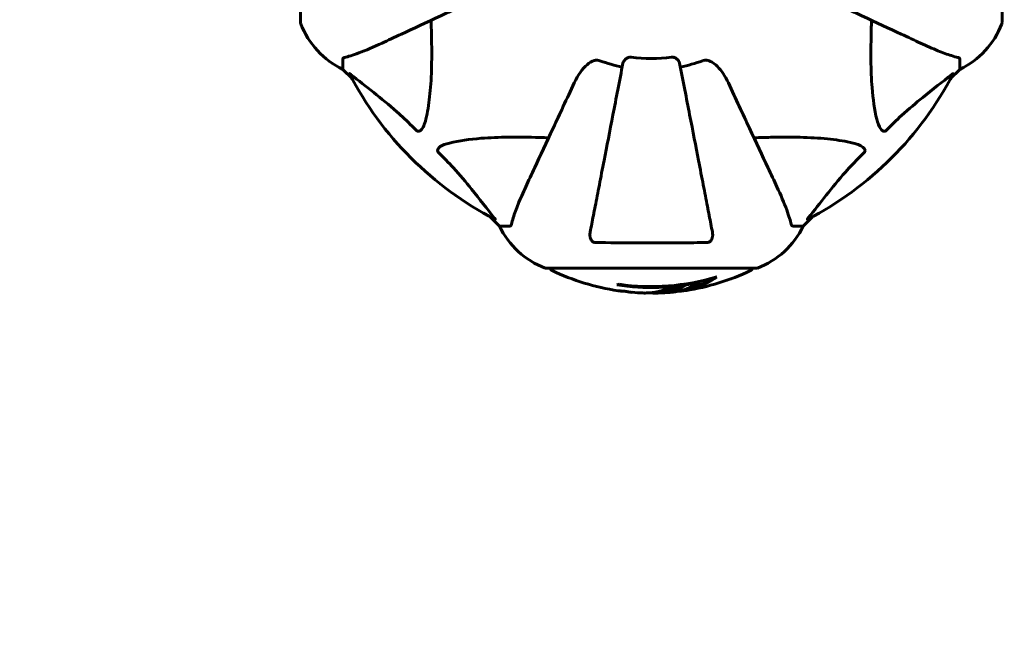
# Model space of a CAD drawing. Units: millimetres. Extents: x 3381 to 20621, y -2947 to 20001.
# Drawn here: x 16849 to 17143, y 12107 to 12288 of the extents above; entities that cross this region are included whole.
import ezdxf

# ---------------------------------------------------------------- set-up
doc = ezdxf.new("R2010")
doc.units = ezdxf.units.MM
doc.header["$LTSCALE"] = 80
doc.layers.add('Widoczne (ISO)', color=7, linetype='Continuous', lineweight=60)
doc.layers.add('Wymiar (ISO)', color=7, linetype='Continuous', lineweight=18, true_color=0x00803f)
doc.styles.add('Tekst etykiety (ISO)', font='tahoma.ttf')
doc.dimstyles.new('Domyślne (ISO)', dxfattribs={"dimscale": 80, "dimtxt": 3.5, "dimasz": 2.5, "dimexe": 3.175, "dimexo": 0, "dimgap": 0.762, "dimtad": 1, "dimtoh": 1, "dimdec": 0, "dimrnd": 1e-08, "dimzin": 0, "dimtxsty": 'Tekst etykiety (ISO)', "dimcen": 0.09, "dimdle": 10, "dimclrd": 256, "dimclre": 256, "dimclrt": 256, "dimadec": 0, "dimazin": 0, "dimtfac": 0.714286, "dimtdec": 0, "dimtmove": 0, "dimatfit": 3, "dimfxl": 0, "dimtolj": 1, "dimtzin": 0, "dimlwd": -1, "dimlwe": -1, "dimarcsym": 0})

# ---------------------------------------------------------------- blocks, each defined once
blk = doc.blocks.new('*D4')
at = {"layer": 'Defpoints', "color": 0, "transparency": 16777216}
for p in [(17067.45, 14818.25), (14837.53, 2410.79), (20367.45, 2410.79)]:
    blk.add_point(p, dxfattribs=at)
at = {"layer": 'Wymiar (ISO)', "transparency": 16777216}
for p, q in [((17067.45, 14818.25), (20621.45, 14818.25)), ((20367.45, 14618.25), (20367.45, 2610.79)), ((14837.53, 2410.79), (20621.45, 2410.79))]:
    blk.add_line(p, q, dxfattribs=at)
for points in [[(20334.12, 14618.25), (20400.78, 14618.25), (20367.45, 14818.25)], [(20334.12, 2610.79), (20400.78, 2610.79), (20367.45, 2410.79)]]:
    blk.add_solid(points, dxfattribs=at)
at = {"layer": 'Wymiar (ISO)', "transparency": 16777216, "insert": (20014.83, 8614.52), "char_height": 280, "attachment_point": 2, "rotation": 90, "style": 'Tekst etykiety (ISO)'}
blk.add_mtext('\\A1;12407', dxfattribs=at)
blk = doc.blocks.new('*D5')
at = {"layer": 'Defpoints', "color": 0, "transparency": 16777216}
for p in [(18567.45, 12318.25), (5209.42, 4825.94), (5209.42, 699.87)]:
    blk.add_point(p, dxfattribs=at)
at = {"layer": 'Wymiar (ISO)', "transparency": 16777216}
for p, q in [((18567.45, 12318.25), (18567.45, 445.87)), ((5209.42, 4825.94), (5209.42, 445.87)), ((18367.45, 699.87), (5409.42, 699.87))]:
    blk.add_line(p, q, dxfattribs=at)
for points in [[(5409.42, 733.2), (5409.42, 666.53), (5209.42, 699.87)], [(18367.45, 733.2), (18367.45, 666.53), (18567.45, 699.87)]]:
    blk.add_solid(points, dxfattribs=at)
at = {"layer": 'Wymiar (ISO)', "transparency": 16777216, "insert": (11888.44, 1053.61), "char_height": 280, "attachment_point": 2, "style": 'Tekst etykiety (ISO)'}
blk.add_mtext('\\A1;13358', dxfattribs=at)

msp = doc.modelspace()

# ---------------------------------------------------------------- linework, layer by layer
at = {"layer": 'Widoczne (ISO)'}
for p, q in [((16932.71, 12349.55), (16932.71, 12286.95)), ((17141.9, 12286.95), (17141.9, 12349.55)), ((16945.3, 12276.11), (16945.3, 12272.95)), ((17129.3, 12276.11), (17129.3, 12272.95)), ((16945.3, 12272.95), (16948.05, 12270.2)), ((16948.05, 12270.2), (16945.3, 12272.95)), ((17126.56, 12270.2), (17129.3, 12272.95)), ((17129.3, 12272.95), (17126.56, 12270.2)), ((16989.26, 12228.99), (16992, 12226.25)), ((16992, 12226.25), (16989.26, 12228.99)), ((17082.6, 12226.25), (17085.35, 12228.99)), ((17085.35, 12228.99), (17082.6, 12226.25)), ((16995.17, 12226.25), (16992, 12226.25)), ((17079.43, 12226.25), (17082.6, 12226.25)), ((17006, 12213.65), (17068.6, 12213.65)), ((17051.92, 12209.53), (17051.92, 12209.81))]:
    msp.add_line(p, q, dxfattribs=at)
for centre, radius, start, end in [((17067.45, 12318.25), 1500, 270, 0), ((16933.71, 12286.95), 1, 180, 200.8133), ((16933.71, 12286.95), 1, 180, 200.8133), ((16956.14, 12295.47), 25, 200.8133, 244.3044), ((16956.14, 12295.47), 25, 200.8133, 244.3044), ((17118.46, 12295.47), 25, 295.6956, 339.1867), ((17118.46, 12295.47), 25, 295.6956, 339.1867), ((17140.9, 12286.95), 1, 339.1867, 0), ((17140.9, 12286.95), 1, 339.1867, 0), ((17037.3, 12318.25), 45.39, 250.277, 259), ((17037.3, 12318.25), 42.08, 261.774, 278.226), ((17037.3, 12318.25), 45.39, 281, 289.723), ((17037.3, 12318.25), 101.36, 207.3738, 242.6262), ((17037.3, 12318.25), 101.36, 297.3738, 332.6262), ((17014.53, 12237.09), 25, 205.6956, 249.1867), ((17014.53, 12237.09), 25, 205.6956, 249.1867), ((17060.07, 12237.09), 25, 290.8133, 334.3044), ((17060.07, 12237.09), 25, 290.8133, 334.3044), ((17006, 12214.65), 1, 249.1867, 270), ((17006, 12214.65), 1, 249.1867, 270), ((17008.15, 12213.87), 1, 192.7356, 244.3864), ((17037.3, 12274.68), 68.43, 244.3864, 261.6579), ((17037.3, 12274.68), 68.43, 278.617, 295.6136), ((17066.45, 12213.87), 1, 295.6136, 347.2644), ((17068.6, 12214.65), 1, 270, 290.8133), ((17068.6, 12214.65), 1, 270, 290.8133), ((17037.3, 12274.68), 66.49, 261.7118, 287.0828), ((17037.3, 12274.68), 66.77, 261.1476, 282.6505), ((17037.3, 12274.68), 68.43, 265.2155, 267.9252), ((17037.3, 12274.68), 68.43, 271.4619, 275.0847)]:
    msp.add_arc(centre, radius, start, end, dxfattribs=at)
for centre, major_axis, start_param, end_param in [((17023.12, 12274.68), (0, -66.43), 0.117188, 0.137991), ((17041.7, 12274.68), (0, -68.24), 0.281111, 0.302083)]:
    msp.add_ellipse(centre, major_axis=major_axis, ratio=0.503443, start_param=start_param, end_param=end_param, dxfattribs=at)
for points, knots in [([(16957, 12280.8), (16958.75, 12281.62), (16960.68, 12282.52), (16962.78, 12283.5), (16966.23, 12285.11), (16970.18, 12286.94), (16978.68, 12290.91), (16983.22, 12293.03), (16988.01, 12295.26)], [4.887094, 4.887094, 4.887094, 4.887094, 6.113907, 6.113907, 6.113907, 8.129864, 8.129864, 10.064486, 10.064486, 10.064486, 10.064486]), ([(17086.59, 12295.26), (17091.38, 12293.03), (17095.92, 12290.91), (17104.43, 12286.94), (17108.37, 12285.11), (17111.82, 12283.5), (17113.92, 12282.52), (17115.85, 12281.62), (17117.6, 12280.8)], [2.163328, 2.163328, 2.163328, 2.163328, 4.09795, 4.09795, 6.113906, 6.113906, 6.113906, 7.34072, 7.34072, 7.34072, 7.34072]), ([(16971.63, 12287.62), (16971.69, 12285.65), (16971.74, 12283.72), (16971.88, 12275.48), (16971.77, 12269.79), (16970.93, 12262.44), (16970.56, 12260.2), (16970.07, 12258.08)], [-7.441778, -7.441778, -7.441778, -7.441778, -6.631196, -6.631196, -3.87144, -3.87144, -2.57915, -2.57915, -2.57915, -2.57915]), ([(17104.54, 12258.08), (17103.87, 12260.92), (17103.42, 12264.06), (17102.73, 12272.67), (17102.73, 12278.47), (17102.92, 12285.8), (17102.94, 12286.71), (17102.97, 12287.62)], [-5.840535, -5.840535, -5.840535, -5.840535, -4.312486, -4.312486, -2.041879, -2.041879, -1.725443, -1.725443, -1.725443, -1.725443]), ([(16945.81, 12276.5), (16946.84, 12276.77), (16948.24, 12277.17), (16952.19, 12278.63), (16954.52, 12279.64), (16957, 12280.8)], [-2.891192, -2.891192, -2.891192, -2.891192, -1.528318, -1.528318, 0, 0, 0, 0]), ([(17117.6, 12280.8), (17119.41, 12279.96), (17121.14, 12279.19), (17124.21, 12277.95), (17125.58, 12277.45), (17127.52, 12276.84), (17128.19, 12276.66), (17128.79, 12276.5)], [-2.923859, -2.923859, -2.923859, -2.923859, -1.830403, -1.830403, -0.841646, -0.841646, -0.273627, -0.273627, -0.273627, -0.273627]), ([(16945.81, 12276.5), (16945.65, 12276.46), (16945.51, 12276.41), (16945.34, 12276.28), (16945.3, 12276.21), (16945.3, 12276.11)], [0, 0, 0, 0, 0.1541752, 0.1541752, 0.2866473, 0.2866473, 0.2866473, 0.2866473]), ([(17014.32, 12268.95), (17015.44, 12271.36), (17016.77, 12273.21), (17018.86, 12274.97), (17019.55, 12275.37), (17020.33, 12275.61), (17020.43, 12275.64), (17020.54, 12275.66)], [0, 0, 0, 0, 1.237629, 1.237629, 1.877414, 1.877414, 1.97501, 1.97501, 1.97501, 1.97501]), ([(17028.85, 12274.79), (17028.85, 12274.78), (17028.85, 12274.78), (17027.81, 12269.44), (17026.81, 12264.26), (17024.92, 12254.53), (17024.03, 12249.98), (17023.23, 12245.83), (17022.72, 12243.25), (17022.25, 12240.81), (17021.36, 12236.25), (17020.95, 12234.12), (17020.19, 12230.23), (17019.85, 12228.47), (17019.38, 12226.04), (17019.22, 12225.23), (17019.07, 12224.48)], [0.888905, 0.888905, 0.888905, 0.888905, 0.88942, 0.88942, 2.677464, 2.677464, 4.465509, 4.465509, 4.465509, 5.581887, 5.581887, 6.698264, 6.698264, 7.814641, 7.814641, 8.436361, 8.436361, 8.436361, 8.436361]), ([(17021.98, 12275.52), (17021.75, 12275.6), (17021.5, 12275.66), (17021.04, 12275.71), (17020.81, 12275.71), (17020.58, 12275.67), (17020.56, 12275.67), (17020.54, 12275.66)], [-0.6576908, -0.6576908, -0.6576908, -0.6576908, -0.5826884, -0.5826884, -0.5093339, -0.5093339, -0.502027, -0.502027, -0.502027, -0.502027]), ([(17028.85, 12274.79), (17028.93, 12275.18), (17029.16, 12275.57), (17029.73, 12276.14), (17030.02, 12276.34), (17030.48, 12276.53), (17030.64, 12276.58), (17030.89, 12276.61), (17030.96, 12276.62), (17031.12, 12276.62), (17031.2, 12276.61), (17031.28, 12276.6)], [0, 0, 0, 0, 0.2355522, 0.2355522, 0.4078692, 0.4078692, 0.4868555, 0.4868555, 0.5223203, 0.5223203, 0.5562282, 0.5562282, 0.5562282, 0.5562282]), ([(17043.32, 12276.6), (17043.45, 12276.62), (17043.58, 12276.62), (17043.87, 12276.6), (17044.02, 12276.56), (17044.37, 12276.44), (17044.57, 12276.33), (17045.01, 12276.02), (17045.24, 12275.79), (17045.58, 12275.3), (17045.7, 12275.04), (17045.75, 12274.79)], [0, 0, 0, 0, 0.0396836, 0.0396836, 0.0905188, 0.0905188, 0.1673316, 0.1673316, 0.2736365, 0.2736365, 0.3778204, 0.3778204, 0.3778204, 0.3778204]), ([(17055.53, 12224.48), (17055.38, 12225.22), (17055.23, 12226.03), (17054.75, 12228.47), (17054.41, 12230.23), (17053.65, 12234.12), (17053.24, 12236.24), (17052.35, 12240.81), (17051.88, 12243.24), (17051.38, 12245.82), (17050.57, 12249.97), (17049.69, 12254.53), (17047.79, 12264.26), (17046.79, 12269.44), (17045.75, 12274.78), (17045.75, 12274.79), (17045.75, 12274.79)], [0.494658, 0.494658, 0.494658, 0.494658, 1.116027, 1.116027, 2.232055, 2.232055, 3.348082, 3.348082, 4.464109, 4.464109, 4.464109, 6.253052, 6.253052, 8.041993, 8.041993, 8.042107, 8.042107, 8.042107, 8.042107]), ([(17054.06, 12275.66), (17053.93, 12275.69), (17053.79, 12275.7), (17053.4, 12275.71), (17053.15, 12275.67), (17052.8, 12275.58), (17052.71, 12275.55), (17052.62, 12275.52)], [-0.1558142, -0.1558142, -0.1558142, -0.1558142, -0.1088397, -0.1088397, -0.0285546, -0.0285546, 0, 0, 0, 0]), ([(17054.06, 12275.66), (17054.39, 12275.59), (17054.71, 12275.47), (17055.64, 12275.03), (17056.33, 12274.54), (17058.22, 12272.66), (17059.33, 12271), (17060.29, 12268.95)], [0.1601511, 0.1601511, 0.1601511, 0.1601511, 0.2789651, 0.2789651, 0.5590911, 0.5590911, 1.0329565, 1.0329565, 1.0329565, 1.0329565]), ([(17129.3, 12276.11), (17129.3, 12276.19), (17129.27, 12276.25), (17129.15, 12276.39), (17129, 12276.45), (17128.79, 12276.5)], [0, 0, 0, 0, 0.0651008, 0.0651008, 0.1767336, 0.1767336, 0.1767336, 0.1767336]), ([(16947.29, 12271.64), (16947.27, 12271.68), (16947.26, 12271.71), (16947.28, 12271.73), (16947.31, 12271.72), (16947.4, 12271.68), (16947.46, 12271.64), (16947.59, 12271.54), (16947.66, 12271.49), (16947.73, 12271.43)], [0.66790836, 0.66790836, 0.66790836, 0.66790836, 0.68756319, 0.68756319, 0.70698655, 0.70698655, 0.72910654, 0.72910654, 0.74763999, 0.74763999, 0.74763999, 0.74763999]), ([(16967.24, 12254.77), (16966.83, 12255.18), (16966.42, 12255.6), (16964.47, 12257.54), (16962.94, 12258.98), (16956.77, 12264.46), (16952.2, 12267.82), (16947.73, 12271.43)], [-3.297299, -3.297299, -3.297299, -3.297299, -3.096593, -3.096593, -2.347308, -2.347308, -0.097313, -0.097313, -0.097313, -0.097313]), ([(17126.87, 12271.43), (17124.19, 12269.26), (17121.25, 12267.02), (17116.23, 12262.97), (17114.11, 12261.19), (17110.39, 12257.78), (17108.87, 12256.3), (17107.37, 12254.77)], [-3.381637, -3.381637, -3.381637, -3.381637, -2.051466, -2.051466, -1.136841, -1.136841, -0.473976, -0.473976, -0.473976, -0.473976]), ([(17126.87, 12271.43), (17126.88, 12271.43), (17126.89, 12271.44), (17127.02, 12271.55), (17127.13, 12271.63), (17127.27, 12271.71), (17127.31, 12271.73), (17127.34, 12271.72), (17127.34, 12271.7), (17127.32, 12271.65), (17127.32, 12271.65), (17127.32, 12271.64)], [0.8751293, 0.8751293, 0.8751293, 0.8751293, 0.8786792, 0.8786792, 0.9337906, 0.9337906, 0.9692974, 0.9692974, 1.0016433, 1.0016433, 1.0082698, 1.0082698, 1.0082698, 1.0082698]), ([(17014.32, 12268.95), (17012.08, 12264.16), (17009.97, 12259.63), (17006, 12251.12), (17004.16, 12247.18), (17002.55, 12243.73), (17001.57, 12241.63), (17000.67, 12239.7), (16999.86, 12237.94)], [2.163328, 2.163328, 2.163328, 2.163328, 4.09795, 4.09795, 6.113906, 6.113906, 6.113906, 7.34072, 7.34072, 7.34072, 7.34072]), ([(17074.75, 12237.94), (17073.93, 12239.7), (17073.03, 12241.63), (17072.05, 12243.73), (17070.44, 12247.18), (17068.6, 12251.12), (17064.63, 12259.63), (17062.52, 12264.16), (17060.29, 12268.95)], [4.887094, 4.887094, 4.887094, 4.887094, 6.113907, 6.113907, 6.113907, 8.129864, 8.129864, 10.064486, 10.064486, 10.064486, 10.064486]), ([(16970.07, 12258.08), (16969.7, 12256.5), (16969.19, 12255.46), (16968.65, 12254.93), (16968.43, 12254.71), (16968.21, 12254.57), (16967.9, 12254.5), (16967.79, 12254.49), (16967.6, 12254.53), (16967.53, 12254.56), (16967.4, 12254.63), (16967.35, 12254.67), (16967.27, 12254.73), (16967.26, 12254.75), (16967.24, 12254.77)], [4.2161666, 4.2161666, 4.2161666, 4.2161666, 4.692072, 4.692072, 4.692072, 4.8854145, 4.8854145, 4.96663, 4.96663, 5.010038, 5.010038, 5.039388, 5.039388, 5.0498949, 5.0498949, 5.0498949, 5.0498949]), ([(17107.37, 12254.77), (17107.36, 12254.76), (17107.35, 12254.75), (17107.3, 12254.7), (17107.25, 12254.66), (17107.14, 12254.59), (17107.08, 12254.56), (17106.94, 12254.51), (17106.85, 12254.5), (17106.63, 12254.51), (17106.49, 12254.55), (17106.22, 12254.69), (17106.07, 12254.81), (17105.95, 12254.93), (17105.51, 12255.37), (17105.09, 12256.15), (17104.67, 12257.55), (17104.6, 12257.81), (17104.54, 12258.08)], [3.5334714, 3.5334714, 3.5334714, 3.5334714, 3.5360525, 3.5360525, 3.5562458, 3.5562458, 3.5793269, 3.5793269, 3.6167663, 3.6167663, 3.6956214, 3.6956214, 3.804605, 3.804605, 3.804605, 4.1935737, 4.1935737, 4.2774028, 4.2774028, 4.2774028, 4.2774028]), ([(16973.82, 12248.18), (16973.82, 12248.19), (16973.81, 12248.19), (16973.76, 12248.25), (16973.72, 12248.3), (16973.65, 12248.41), (16973.62, 12248.47), (16973.57, 12248.61), (16973.56, 12248.69), (16973.56, 12248.92), (16973.61, 12249.06), (16973.75, 12249.33), (16973.86, 12249.47), (16973.98, 12249.6), (16974.42, 12250.03), (16975.2, 12250.46), (16976.61, 12250.88), (16976.87, 12250.95), (16977.13, 12251.01)], [3.5334714, 3.5334714, 3.5334714, 3.5334714, 3.5360525, 3.5360525, 3.5562458, 3.5562458, 3.5793269, 3.5793269, 3.6167663, 3.6167663, 3.6956214, 3.6956214, 3.804605, 3.804605, 3.804605, 4.1935737, 4.1935737, 4.2774028, 4.2774028, 4.2774028, 4.2774028]), ([(16977.13, 12251.01), (16979.97, 12251.67), (16983.11, 12252.13), (16991.73, 12252.82), (16997.53, 12252.82), (17004.86, 12252.63), (17005.76, 12252.6), (17006.68, 12252.58)], [-5.840532, -5.840532, -5.840532, -5.840532, -4.31233, -4.31233, -2.04169, -2.04169, -1.725442, -1.725442, -1.725442, -1.725442]), ([(17067.92, 12252.58), (17069.9, 12252.64), (17071.82, 12252.69), (17080.06, 12252.83), (17085.75, 12252.71), (17093.11, 12251.87), (17095.35, 12251.5), (17097.47, 12251.01)], [-7.441453, -7.441453, -7.441453, -7.441453, -6.631063, -6.631063, -3.871284, -3.871284, -2.578772, -2.578772, -2.578772, -2.578772]), ([(17097.47, 12251.01), (17099.05, 12250.64), (17100.08, 12250.13), (17100.62, 12249.6), (17100.84, 12249.38), (17100.97, 12249.15), (17101.04, 12248.85), (17101.05, 12248.74), (17101.01, 12248.55), (17100.99, 12248.48), (17100.92, 12248.34), (17100.88, 12248.29), (17100.82, 12248.22), (17100.8, 12248.2), (17100.78, 12248.18)], [4.2161666, 4.2161666, 4.2161666, 4.2161666, 4.692072, 4.692072, 4.692072, 4.8854145, 4.8854145, 4.96663, 4.96663, 5.010038, 5.010038, 5.039388, 5.039388, 5.0498949, 5.0498949, 5.0498949, 5.0498949]), ([(16990.48, 12228.68), (16988.32, 12231.36), (16986.07, 12234.3), (16982.02, 12239.32), (16980.25, 12241.43), (16976.84, 12245.16), (16975.36, 12246.68), (16973.82, 12248.18)], [-3.381682, -3.381682, -3.381682, -3.381682, -2.051079, -2.051079, -1.136838, -1.136838, -0.473976, -0.473976, -0.473976, -0.473976]), ([(17100.78, 12248.18), (17100.36, 12247.77), (17099.95, 12247.37), (17098.01, 12245.41), (17096.57, 12243.88), (17091.09, 12237.71), (17087.73, 12233.14), (17084.12, 12228.68)], [-3.292921, -3.292921, -3.292921, -3.292921, -3.092582, -3.092582, -2.344532, -2.344532, -0.096806, -0.096806, -0.096806, -0.096806]), ([(16999.86, 12237.94), (16999.01, 12236.14), (16998.24, 12234.41), (16997, 12231.34), (16996.51, 12229.97), (16995.9, 12228.02), (16995.71, 12227.36), (16995.56, 12226.76)], [-2.923859, -2.923859, -2.923859, -2.923859, -1.830403, -1.830403, -0.841646, -0.841646, -0.273627, -0.273627, -0.273627, -0.273627]), ([(17079.05, 12226.76), (17078.78, 12227.78), (17078.38, 12229.18), (17076.92, 12233.14), (17075.9, 12235.46), (17074.75, 12237.94)], [-2.891192, -2.891192, -2.891192, -2.891192, -1.528318, -1.528318, 0, 0, 0, 0]), ([(16990.48, 12228.68), (16990.49, 12228.67), (16990.5, 12228.66), (16990.6, 12228.53), (16990.69, 12228.41), (16990.77, 12228.28), (16990.78, 12228.24), (16990.77, 12228.2), (16990.75, 12228.21), (16990.71, 12228.22), (16990.7, 12228.23), (16990.69, 12228.23)], [0.8751293, 0.8751293, 0.8751293, 0.8751293, 0.8786792, 0.8786792, 0.9337906, 0.9337906, 0.9692974, 0.9692974, 1.0016433, 1.0016433, 1.0082698, 1.0082698, 1.0082698, 1.0082698]), ([(17083.91, 12228.23), (17083.87, 12228.21), (17083.84, 12228.2), (17083.82, 12228.22), (17083.82, 12228.25), (17083.87, 12228.34), (17083.91, 12228.4), (17084.01, 12228.54), (17084.06, 12228.6), (17084.12, 12228.68)], [0.66790836, 0.66790836, 0.66790836, 0.66790836, 0.68756319, 0.68756319, 0.70698655, 0.70698655, 0.72910654, 0.72910654, 0.74763999, 0.74763999, 0.74763999, 0.74763999]), ([(16995.17, 12226.25), (16995.25, 12226.25), (16995.31, 12226.27), (16995.44, 12226.4), (16995.5, 12226.55), (16995.56, 12226.76)], [0, 0, 0, 0, 0.0651008, 0.0651008, 0.1767336, 0.1767336, 0.1767336, 0.1767336]), ([(17020.54, 12221.35), (17020.42, 12221.35), (17020.29, 12221.37), (17020.05, 12221.45), (17019.94, 12221.51), (17019.73, 12221.65), (17019.63, 12221.75), (17019.41, 12222.01), (17019.31, 12222.2), (17019.11, 12222.66), (17019.03, 12223), (17018.98, 12223.73), (17019, 12224.11), (17019.07, 12224.48)], [0, 0, 0, 0, 0.0405527, 0.0405527, 0.0770027, 0.0770027, 0.1196644, 0.1196644, 0.1860906, 0.1860906, 0.2931262, 0.2931262, 0.4025768, 0.4025768, 0.4025768, 0.4025768]), ([(17055.53, 12224.48), (17055.65, 12223.86), (17055.63, 12223.26), (17055.42, 12222.46), (17055.31, 12222.21), (17055.07, 12221.86), (17054.96, 12221.73), (17054.72, 12221.54), (17054.61, 12221.48), (17054.42, 12221.4), (17054.35, 12221.38), (17054.2, 12221.36), (17054.13, 12221.35), (17054.06, 12221.35)], [0, 0, 0, 0, 0.2316755, 0.2316755, 0.3642878, 0.3642878, 0.4481993, 0.4481993, 0.5091909, 0.5091909, 0.5443069, 0.5443069, 0.5810898, 0.5810898, 0.5810898, 0.5810898]), ([(17079.05, 12226.76), (17079.09, 12226.6), (17079.14, 12226.45), (17079.26, 12226.29), (17079.34, 12226.25), (17079.43, 12226.25)], [0, 0, 0, 0, 0.1541752, 0.1541752, 0.2866473, 0.2866473, 0.2866473, 0.2866473]), ([(17054.06, 12221.35), (17051.39, 12221.3), (17048.62, 12221.26), (17041.67, 12221.2), (17037.46, 12221.19), (17028.89, 12221.23), (17024.6, 12221.27), (17020.54, 12221.35)], [-3.839757, -3.839757, -3.839757, -3.839757, -2.971401, -2.971401, -1.713368, -1.713368, -0.390285, -0.390285, -0.390285, -0.390285]), ([(17056.83, 12211.11), (17056.61, 12210.95), (17056.39, 12210.79), (17055.55, 12210.19), (17054.92, 12209.79), (17052.37, 12208.33), (17050.41, 12207.58), (17048.05, 12207.1), (17047.68, 12207.03), (17047.03, 12206.94), (17046.77, 12206.92), (17046.09, 12206.85), (17045.82, 12206.84), (17045.37, 12206.81)], [0, 0, 0, 0, 0.142459, 0.142459, 0.538573, 0.538573, 1.736918, 1.736918, 1.965538, 1.965538, 2.132306, 2.132306, 2.43612, 2.43612, 2.43612, 2.43612]), ([(17055.53, 12210.73), (17054.82, 12210.26), (17054.09, 12209.83), (17052.79, 12209.15), (17052.21, 12208.89), (17050.46, 12208.18), (17049.27, 12207.83), (17048.08, 12207.61)], [-3.6595474, -3.6595474, -3.6595474, -3.6595474, -3.567218, -3.567218, -3.4945945, -3.4945945, -3.3485091, -3.3485091, -3.3485091, -3.3485091]), ([(17028.93, 12206.82), (17028.74, 12206.83), (17028.53, 12206.84), (17028.11, 12206.88), (17027.93, 12206.9), (17027.66, 12206.93), (17027.61, 12206.94), (17027.52, 12206.95), (17027.49, 12206.95), (17027.4, 12206.97), (17027.39, 12206.97), (17027.38, 12206.97), (17027.37, 12206.97), (17027.37, 12206.97), (17027.37, 12206.97), (17027.37, 12206.97)], [3.7207521, 3.7207521, 3.7207521, 3.7207521, 3.9034345, 3.9034345, 4.0442451, 4.0442451, 4.1026549, 4.1026549, 4.1337495, 4.1337495, 4.2032946, 4.2032946, 4.2460461, 4.2460461, 4.264746, 4.264746, 4.264746, 4.264746]), ([(17027.37, 12206.97), (17027.37, 12206.97), (17027.38, 12206.97), (17027.39, 12206.97), (17027.4, 12206.97), (17027.44, 12206.96), (17027.47, 12206.96), (17027.66, 12206.93), (17027.74, 12206.92), (17028.06, 12206.88), (17028.09, 12206.88), (17028.54, 12206.83), (17028.76, 12206.81), (17028.98, 12206.8), (17029.03, 12206.8), (17029.1, 12206.8), (17029.12, 12206.8), (17029.17, 12206.8), (17029.19, 12206.8), (17029.23, 12206.8), (17029.24, 12206.8), (17029.27, 12206.8), (17029.28, 12206.8), (17029.31, 12206.8), (17029.33, 12206.8), (17029.36, 12206.8), (17029.38, 12206.8), (17029.4, 12206.79), (17029.42, 12206.79), (17029.44, 12206.79), (17029.46, 12206.79), (17029.52, 12206.78), (17029.55, 12206.78), (17029.64, 12206.76), (17029.69, 12206.75), (17029.79, 12206.74), (17029.83, 12206.73), (17030.09, 12206.67), (17030.51, 12206.61), (17031.1, 12206.53), (17031.31, 12206.51), (17031.59, 12206.48)], [4.285721, 4.285721, 4.285721, 4.285721, 4.322236, 4.322236, 4.422612, 4.422612, 4.584853, 4.584853, 5.298707, 5.298707, 5.877225, 5.877225, 6.307246, 6.307246, 6.434146, 6.434146, 6.534715, 6.534715, 6.638083, 6.638083, 6.70882, 6.70882, 6.748374, 6.748374, 6.787304, 6.787304, 6.814073, 6.814073, 6.837716, 6.837716, 6.857157, 6.857157, 6.884209, 6.884209, 6.935515, 6.935515, 7.014801, 7.014801, 7.466106, 7.466106, 7.840003, 7.840003, 7.840003, 7.840003]), ([(17029.5, 12206.78), (17029.48, 12206.78), (17029.46, 12206.79), (17029.35, 12206.79), (17029.26, 12206.8), (17029.18, 12206.8)], [14.96185873, 14.96185873, 14.96185873, 14.96185873, 14.97668455, 14.97668455, 15.04909649, 15.04909649, 15.04909649, 15.04909649]), ([(17034.82, 12206.29), (17034.94, 12206.29), (17035.07, 12206.28), (17035.42, 12206.28), (17035.62, 12206.28), (17036.08, 12206.29), (17036.33, 12206.3), (17037.07, 12206.35), (17037.55, 12206.4), (17038.65, 12206.57), (17039.27, 12206.7), (17040.78, 12207.1), (17041.45, 12207.35), (17042.18, 12207.62), (17042.48, 12207.74), (17042.78, 12207.89), (17042.82, 12207.91), (17042.93, 12207.95), (17042.97, 12207.97), (17043.02, 12207.98), (17043.05, 12207.99), (17043.11, 12208), (17043.15, 12208.01), (17043.26, 12208.02), (17043.34, 12208.02), (17043.64, 12208.03), (17043.8, 12208.04), (17044.71, 12208.13), (17045.11, 12208.19), (17046.24, 12208.34), (17046.66, 12208.39), (17047.12, 12208.46), (17047.16, 12208.47), (17047.2, 12208.48), (17047.24, 12208.48), (17047.26, 12208.48), (17047.27, 12208.48), (17047.27, 12208.49), (17047.27, 12208.49), (17047.27, 12208.49), (17047.28, 12208.49), (17047.28, 12208.49), (17047.28, 12208.49), (17047.28, 12208.48), (17047.28, 12208.48), (17047.28, 12208.48), (17047.28, 12208.48), (17047.29, 12208.48), (17047.29, 12208.48), (17047.28, 12208.48), (17047.28, 12208.48), (17047.28, 12208.47), (17047.27, 12208.47), (17047.24, 12208.45), (17047.2, 12208.44), (17047.01, 12208.36), (17046.86, 12208.31), (17046.61, 12208.16), (17046.56, 12208.13), (17046.14, 12207.92), (17045.84, 12207.8), (17045.24, 12207.56), (17043.76, 12206.97), (17042.27, 12206.59), (17040.39, 12206.35), (17039.99, 12206.31), (17039.35, 12206.28), (17039.11, 12206.27), (17038.67, 12206.26), (17038.47, 12206.26), (17037.96, 12206.27), (17037.74, 12206.28), (17037.3, 12206.31), (17037.09, 12206.32), (17036.87, 12206.34)], [8.772592, 8.772592, 8.772592, 8.772592, 8.803796, 8.803796, 8.848721, 8.848721, 8.906099, 8.906099, 9.020577, 9.020577, 9.168788, 9.168788, 9.395555, 9.395555, 9.53729, 9.53729, 9.564975, 9.564975, 9.586889, 9.586889, 9.603242, 9.603242, 9.622766, 9.622766, 9.658602, 9.658602, 9.763673, 9.763673, 9.867409, 9.867409, 10.00378, 10.00378, 10.014764, 10.014764, 10.053933, 10.053933, 10.061431, 10.061431, 10.065578, 10.065578, 10.068851, 10.068851, 10.072567, 10.072567, 10.079087, 10.079087, 10.086804, 10.086804, 10.097734, 10.097734, 10.117704, 10.117704, 10.163118, 10.163118, 10.290296, 10.290296, 10.805323, 10.805323, 11.039618, 11.039618, 11.405377, 11.405377, 11.405377, 12.314125, 12.314125, 12.566184, 12.566184, 12.717456, 12.717456, 12.850458, 12.850458, 13.059421, 13.059421, 13.271416, 13.271416, 13.271416, 13.271416]), ([(17045.75, 12208.27), (17045.53, 12208.18), (17045.25, 12208.07), (17043.74, 12207.49), (17042.5, 12207.16), (17040.65, 12206.87), (17040.1, 12206.82), (17039.61, 12206.79)], [-0.4051323, -0.4051323, -0.4051323, -0.4051323, -0.3648696, -0.3648696, -0.2196646, -0.2196646, -0.1489325, -0.1489325, -0.1489325, -0.1489325]), ([(17043.37, 12206.52), (17043.63, 12206.54), (17043.92, 12206.57), (17044.4, 12206.64), (17044.64, 12206.68), (17045.45, 12206.82), (17046.02, 12206.95), (17047.49, 12207.38), (17048.39, 12207.71), (17049.71, 12208.29), (17050.05, 12208.46), (17050.68, 12208.78), (17050.97, 12208.94), (17051.23, 12209.11)], [4.929152, 4.929152, 4.929152, 4.929152, 5.155842, 5.155842, 5.391676, 5.391676, 5.957817, 5.957817, 6.847309, 6.847309, 7.218807, 7.218807, 7.573898, 7.573898, 7.573898, 7.573898])]:
    msp.add_open_spline(points, degree=3, knots=knots, dxfattribs=at)

# ---------------------------------------------------------------- dimensions: what is measured, and where the dimension line sits
at = {"layer": 'Wymiar (ISO)'}
dim = msp.add_linear_dim(base=(20367.45, 2410.79), p1=(17067.45, 14818.25), p2=(14837.53, 2410.79), angle=90, dimstyle='Domyślne (ISO)', override={"dimtoh": 0, "dimdec": 0, "dimtp": 0, "dimtm": 0, "dimtdec": 0, "dimtofl": 0, "dimatfit": 1}, dxfattribs=at)
dim.commit()
dim.dimension.update_dxf_attribs({"geometry": '*D4', "text_midpoint": (20367.45, 8614.52), "dimtype": 160})
dim = msp.add_linear_dim(base=(5209.42, 699.87), p1=(18567.45, 12318.25), p2=(5209.42, 4825.94), dimstyle='Domyślne (ISO)', override={"dimtoh": 0, "dimdec": 0, "dimtp": 0, "dimtm": 0, "dimtdec": 0, "dimtofl": 0, "dimatfit": 1}, dxfattribs=at)
dim.commit()
dim.dimension.update_dxf_attribs({"geometry": '*D5', "text_midpoint": (11888.44, 699.87), "dimtype": 160})

doc.saveas('drawing.dxf')
